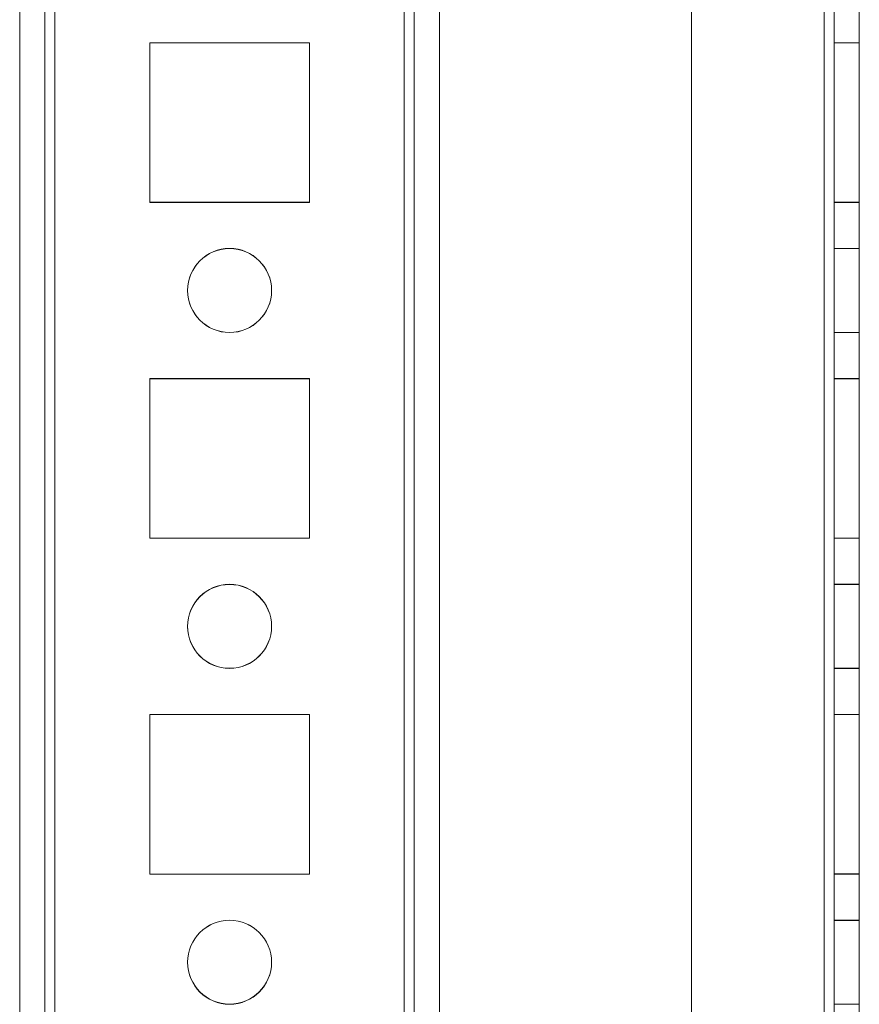
# Model space of a CAD drawing. Units: millimetres. Extents: x -3786 to 4614, y -3385 to 2555.
# Drawn here: x 384 to 434, y -699 to -640 of the extents above; entities that cross this region are included whole.
import ezdxf

# ---------------------------------------------------------------- set-up
doc = ezdxf.new("R2010")
doc.units = ezdxf.units.MM
doc.header["$LTSCALE"] = 5

msp = doc.modelspace()

# ---------------------------------------------------------------- linework, layer by layer
at = {"color": 7, "linetype": 'Continuous', "lineweight": 18}
for p, q in [((383.787, -1723.634, -231.833), (383.787, -109.334, -231.833)), ((383.787, -1723.644, -231.833), (383.787, -109.344, -231.833)), ((385.287, -109.334, -231.833), (385.287, -1723.634, -231.833)), ((385.287, -109.344, -231.833), (385.287, -1723.644, -231.833)), ((385.887, -1723.634, -231.833), (385.887, -109.334, -231.833)), ((385.887, -109.334, -231.833), (385.887, -1723.634, -231.833)), ((385.887, -1723.644, -231.833), (385.887, -109.344, -231.833)), ((385.887, -109.344, -231.833), (385.887, -1723.644, -231.833)), ((383.787, -156.485, -231.833), (383.787, -1676.485, -231.833)), ((383.787, -1676.493, -231.833), (383.787, -156.493, -231.833)), ((385.287, -1676.485, -231.833), (385.287, -156.485, -231.833)), ((385.287, -156.493, -231.833), (385.287, -1676.493, -231.833)), ((385.887, -156.485, -231.833), (385.887, -1676.485, -231.833)), ((385.887, -1676.485, -231.833), (385.887, -156.485, -231.833)), ((385.887, -1676.493, -231.833), (385.887, -156.493, -231.833)), ((385.887, -156.493, -231.833), (385.887, -1676.493, -231.833)), ((406.687, -156.485, -231.833), (406.687, -1676.485, -231.833)), ((406.687, -1676.485, -231.833), (406.687, -156.485, -231.833)), ((406.687, -1676.493, -231.833), (406.687, -156.493, -231.833)), ((406.687, -156.493, -231.833), (406.687, -1676.493, -231.833)), ((407.287, -156.485, -231.833), (407.287, -1676.485, -231.833)), ((407.287, -1676.485, -231.833), (407.287, -156.485, -231.833)), ((407.287, -156.493, -231.833), (407.287, -1676.493, -231.833)), ((407.287, -156.493, -231.833), (407.287, -1676.493, -231.833)), ((408.787, -156.485, -231.833), (408.787, -1676.485, -231.833)), ((408.787, -156.485, -231.833), (408.787, -1676.485, -231.833)), ((408.787, -156.493, -231.833), (408.787, -1676.493, -231.833)), ((408.787, -1676.493, -231.833), (408.787, -156.493, -231.833)), ((423.787, -156.484, -231.833), (423.787, -1676.484, -231.833)), ((423.787, -156.484, -231.833), (423.787, -1676.484, -231.833)), ((423.787, -156.493, -231.833), (423.787, -1676.493, -231.833)), ((423.787, -156.493, -231.833), (423.787, -1676.493, -231.833)), ((431.687, -1676.484, -231.833), (431.687, -156.484, -231.833)), ((431.687, -156.484, -231.833), (431.687, -1676.484, -231.833)), ((431.687, -1676.484, -231.833), (431.687, -156.484, -231.833)), ((431.687, -156.484, -231.833), (431.687, -1676.484, -231.833)), ((431.687, -156.493, -231.833), (431.687, -1676.493, -231.833)), ((431.687, -1676.493, -231.833), (431.687, -156.493, -231.833)), ((431.687, -156.494, -231.833), (431.687, -1676.494, -231.833)), ((431.687, -1676.494, -231.833), (431.687, -156.494, -231.833)), ((432.287, -156.484, -231.833), (432.287, -1676.484, -231.833)), ((432.287, -156.484, -231.833), (432.287, -1676.484, -231.833)), ((432.287, -1676.493, -231.833), (432.287, -156.493, -231.833)), ((432.287, -1676.494, -231.833), (432.287, -156.494, -231.833)), ((433.787, -1676.484, -231.833), (433.787, -156.484, -231.833)), ((433.787, -1676.484, -231.833), (433.787, -156.484, -231.833)), ((433.787, -156.493, -231.833), (433.787, -1676.493, -231.833)), ((433.787, -156.494, -231.833), (433.787, -1676.494, -231.833)), ((401.037, -641.735, -231.833), (391.537, -641.735, -231.833)), ((391.537, -641.735, -231.833), (391.537, -641.735, -231.833)), ((401.037, -641.735, -231.833), (391.537, -641.735, -231.833)), ((391.537, -641.735, -231.833), (391.537, -651.235, -231.833)), ((391.537, -641.735, -231.833), (391.537, -651.235, -231.833)), ((391.537, -641.743, -231.833), (391.537, -651.243, -231.833)), ((391.537, -641.743, -231.833), (391.537, -641.743, -231.833)), ((391.537, -641.743, -231.833), (391.537, -651.243, -231.833)), ((401.037, -641.743, -231.833), (391.537, -641.743, -231.833)), ((401.037, -641.743, -231.833), (391.537, -641.743, -231.833)), ((401.037, -641.735, -231.833), (401.037, -641.735, -231.833)), ((401.037, -651.235, -231.833), (401.037, -641.735, -231.833)), ((401.037, -651.235, -231.833), (401.037, -641.735, -231.833)), ((401.037, -641.743, -231.833), (401.037, -641.743, -231.833)), ((401.037, -651.243, -231.833), (401.037, -641.743, -231.833)), ((401.037, -651.243, -231.833), (401.037, -641.743, -231.833)), ((432.287, -641.734, -231.833), (432.287, -651.234, -231.833)), ((432.287, -641.734, -231.833), (433.787, -641.734, -231.833)), ((432.287, -641.734, -231.833), (432.287, -641.734, -231.833)), ((432.287, -641.734, -231.833), (433.787, -641.734, -231.833)), ((432.287, -651.234, -231.833), (432.287, -641.734, -231.833)), ((432.287, -641.743, -231.833), (432.287, -641.744, -231.833)), ((432.287, -651.243, -231.833), (432.287, -641.743, -231.833)), ((432.287, -641.743, -231.833), (433.787, -641.743, -231.833)), ((432.287, -641.744, -231.833), (433.787, -641.744, -231.833)), ((432.287, -641.744, -231.833), (432.287, -651.244, -231.833)), ((433.787, -641.734, -231.833), (433.787, -651.234, -231.833)), ((433.787, -641.734, -231.833), (433.787, -641.734, -231.833)), ((433.787, -651.234, -231.833), (433.787, -641.734, -231.833)), ((433.787, -641.743, -231.833), (433.787, -641.744, -231.833)), ((433.787, -651.243, -231.833), (433.787, -641.743, -231.833)), ((433.787, -641.744, -231.833), (433.787, -651.244, -231.833)), ((391.537, -651.235, -231.833), (391.537, -651.235, -231.833)), ((391.537, -651.235, -231.833), (401.037, -651.235, -231.833)), ((391.537, -651.235, -231.833), (401.037, -651.235, -231.833)), ((391.537, -651.243, -231.833), (391.537, -651.243, -231.833)), ((391.537, -651.243, -231.833), (401.037, -651.243, -231.833)), ((391.537, -651.243, -231.833), (401.037, -651.243, -231.833)), ((401.037, -651.235, -231.833), (401.037, -651.235, -231.833)), ((401.037, -651.243, -231.833), (401.037, -651.243, -231.833)), ((432.287, -651.234, -231.833), (433.787, -651.234, -231.833)), ((432.287, -651.234, -231.833), (432.287, -651.234, -231.833)), ((432.287, -651.234, -231.833), (433.787, -651.234, -231.833)), ((432.287, -651.243, -231.833), (433.787, -651.243, -231.833)), ((432.287, -651.244, -231.833), (432.287, -651.243, -231.833)), ((432.287, -651.244, -231.833), (433.787, -651.244, -231.833)), ((433.787, -651.234, -231.833), (433.787, -651.234, -231.833)), ((433.787, -651.244, -231.833), (433.787, -651.243, -231.833)), ((433.787, -653.984, -231.833), (432.287, -653.984, -231.833)), ((432.287, -653.984, -231.833), (432.287, -658.984, -231.833)), ((433.787, -653.994, -231.833), (432.287, -653.994, -231.833)), ((432.287, -658.994, -231.833), (432.287, -653.994, -231.833)), ((433.787, -658.984, -231.833), (433.787, -653.984, -231.833)), ((433.787, -658.994, -231.833), (433.787, -653.994, -231.833)), ((393.787, -656.485, -231.833), (393.787, -656.485, -231.833)), ((393.787, -656.493, -231.833), (393.787, -656.493, -231.833)), ((398.787, -656.485, -231.833), (398.787, -656.485, -231.833)), ((398.787, -656.493, -231.833), (398.787, -656.493, -231.833)), ((432.287, -658.984, -231.833), (433.787, -658.984, -231.833)), ((432.287, -658.994, -231.833), (433.787, -658.994, -231.833)), ((401.037, -661.735, -231.833), (391.537, -661.735, -231.833)), ((391.537, -661.735, -231.833), (391.537, -671.235, -231.833)), ((391.537, -661.735, -231.833), (391.537, -671.235, -231.833)), ((401.037, -661.735, -231.833), (391.537, -661.735, -231.833)), ((391.537, -661.735, -231.833), (391.537, -661.735, -231.833)), ((391.537, -661.743, -231.833), (391.537, -671.243, -231.833)), ((391.537, -661.743, -231.833), (391.537, -661.743, -231.833)), ((401.037, -661.743, -231.833), (391.537, -661.743, -231.833)), ((401.037, -661.743, -231.833), (391.537, -661.743, -231.833)), ((391.537, -661.743, -231.833), (391.537, -671.243, -231.833)), ((401.037, -661.735, -231.833), (401.037, -661.735, -231.833)), ((401.037, -671.235, -231.833), (401.037, -661.735, -231.833)), ((401.037, -671.235, -231.833), (401.037, -661.735, -231.833)), ((401.037, -661.743, -231.833), (401.037, -661.743, -231.833)), ((401.037, -671.243, -231.833), (401.037, -661.743, -231.833)), ((401.037, -671.243, -231.833), (401.037, -661.743, -231.833)), ((432.287, -661.734, -231.833), (432.287, -671.234, -231.833)), ((432.287, -661.734, -231.833), (433.787, -661.734, -231.833)), ((432.287, -671.234, -231.833), (432.287, -661.734, -231.833)), ((432.287, -661.734, -231.833), (433.787, -661.734, -231.833)), ((432.287, -661.734, -231.833), (432.287, -661.734, -231.833)), ((432.287, -661.743, -231.833), (432.287, -661.744, -231.833)), ((432.287, -671.243, -231.833), (432.287, -661.743, -231.833)), ((432.287, -661.743, -231.833), (433.787, -661.743, -231.833)), ((432.287, -661.744, -231.833), (433.787, -661.744, -231.833)), ((432.287, -661.744, -231.833), (432.287, -671.244, -231.833)), ((433.787, -661.734, -231.833), (433.787, -671.234, -231.833)), ((433.787, -661.734, -231.833), (433.787, -661.734, -231.833)), ((433.787, -671.234, -231.833), (433.787, -661.734, -231.833)), ((433.787, -671.243, -231.833), (433.787, -661.743, -231.833)), ((433.787, -661.743, -231.833), (433.787, -661.744, -231.833)), ((433.787, -661.744, -231.833), (433.787, -671.244, -231.833)), ((391.537, -671.235, -231.833), (391.537, -671.235, -231.833)), ((391.537, -671.235, -231.833), (401.037, -671.235, -231.833)), ((391.537, -671.235, -231.833), (401.037, -671.235, -231.833)), ((391.537, -671.243, -231.833), (391.537, -671.243, -231.833)), ((391.537, -671.243, -231.833), (401.037, -671.243, -231.833)), ((391.537, -671.243, -231.833), (401.037, -671.243, -231.833)), ((401.037, -671.235, -231.833), (401.037, -671.235, -231.833)), ((401.037, -671.243, -231.833), (401.037, -671.243, -231.833)), ((432.287, -671.234, -231.833), (433.787, -671.234, -231.833)), ((432.287, -671.234, -231.833), (433.787, -671.234, -231.833)), ((432.287, -671.234, -231.833), (432.287, -671.234, -231.833)), ((432.287, -671.243, -231.833), (433.787, -671.243, -231.833)), ((432.287, -671.244, -231.833), (432.287, -671.243, -231.833)), ((432.287, -671.244, -231.833), (433.787, -671.244, -231.833)), ((433.787, -671.234, -231.833), (433.787, -671.234, -231.833)), ((433.787, -671.244, -231.833), (433.787, -671.243, -231.833)), ((433.787, -673.984, -231.833), (432.287, -673.984, -231.833)), ((432.287, -673.984, -231.833), (432.287, -678.984, -231.833)), ((433.787, -673.994, -231.833), (432.287, -673.994, -231.833)), ((432.287, -678.994, -231.833), (432.287, -673.994, -231.833)), ((433.787, -678.984, -231.833), (433.787, -673.984, -231.833)), ((433.787, -678.994, -231.833), (433.787, -673.994, -231.833)), ((393.787, -676.485, -231.833), (393.787, -676.485, -231.833)), ((393.787, -676.493, -231.833), (393.787, -676.493, -231.833)), ((398.787, -676.485, -231.833), (398.787, -676.485, -231.833)), ((398.787, -676.493, -231.833), (398.787, -676.493, -231.833)), ((432.287, -678.984, -231.833), (433.787, -678.984, -231.833)), ((432.287, -678.994, -231.833), (433.787, -678.994, -231.833)), ((401.037, -681.735, -231.833), (391.537, -681.735, -231.833)), ((391.537, -681.735, -231.833), (391.537, -681.735, -231.833)), ((391.537, -681.735, -231.833), (391.537, -691.235, -231.833)), ((391.537, -681.735, -231.833), (391.537, -691.235, -231.833)), ((401.037, -681.735, -231.833), (391.537, -681.735, -231.833)), ((391.537, -681.743, -231.833), (391.537, -691.243, -231.833)), ((391.537, -681.743, -231.833), (391.537, -681.743, -231.833)), ((391.537, -681.743, -231.833), (391.537, -691.243, -231.833)), ((401.037, -681.743, -231.833), (391.537, -681.743, -231.833)), ((401.037, -681.743, -231.833), (391.537, -681.743, -231.833)), ((401.037, -681.735, -231.833), (401.037, -681.735, -231.833)), ((401.037, -691.235, -231.833), (401.037, -681.735, -231.833)), ((401.037, -691.235, -231.833), (401.037, -681.735, -231.833)), ((401.037, -691.243, -231.833), (401.037, -681.743, -231.833)), ((401.037, -681.743, -231.833), (401.037, -681.743, -231.833)), ((401.037, -691.243, -231.833), (401.037, -681.743, -231.833)), ((432.287, -681.734, -231.833), (432.287, -691.234, -231.833)), ((432.287, -681.734, -231.833), (433.787, -681.734, -231.833)), ((432.287, -681.734, -231.833), (432.287, -681.734, -231.833)), ((432.287, -691.234, -231.833), (432.287, -681.734, -231.833)), ((432.287, -681.734, -231.833), (433.787, -681.734, -231.833)), ((432.287, -681.743, -231.833), (433.787, -681.743, -231.833)), ((432.287, -681.743, -231.833), (432.287, -681.744, -231.833)), ((432.287, -691.243, -231.833), (432.287, -681.743, -231.833)), ((432.287, -681.744, -231.833), (433.787, -681.744, -231.833)), ((432.287, -681.744, -231.833), (432.287, -691.244, -231.833)), ((433.787, -681.734, -231.833), (433.787, -691.234, -231.833)), ((433.787, -681.734, -231.833), (433.787, -681.734, -231.833)), ((433.787, -691.234, -231.833), (433.787, -681.734, -231.833)), ((433.787, -681.743, -231.833), (433.787, -681.744, -231.833)), ((433.787, -691.243, -231.833), (433.787, -681.743, -231.833)), ((433.787, -681.744, -231.833), (433.787, -691.244, -231.833)), ((391.537, -691.235, -231.833), (401.037, -691.235, -231.833)), ((391.537, -691.235, -231.833), (401.037, -691.235, -231.833)), ((391.537, -691.235, -231.833), (391.537, -691.235, -231.833)), ((391.537, -691.243, -231.833), (401.037, -691.243, -231.833)), ((391.537, -691.243, -231.833), (401.037, -691.243, -231.833)), ((391.537, -691.243, -231.833), (391.537, -691.243, -231.833)), ((401.037, -691.235, -231.833), (401.037, -691.235, -231.833)), ((401.037, -691.243, -231.833), (401.037, -691.243, -231.833)), ((432.287, -691.234, -231.833), (433.787, -691.234, -231.833)), ((432.287, -691.234, -231.833), (433.787, -691.234, -231.833)), ((432.287, -691.234, -231.833), (432.287, -691.234, -231.833)), ((433.787, -691.234, -231.833), (433.787, -691.234, -231.833)), ((432.287, -691.244, -231.833), (432.287, -691.243, -231.833)), ((432.287, -691.243, -231.833), (433.787, -691.243, -231.833)), ((432.287, -691.244, -231.833), (433.787, -691.244, -231.833)), ((433.787, -691.244, -231.833), (433.787, -691.243, -231.833)), ((433.787, -693.984, -231.833), (432.287, -693.984, -231.833)), ((432.287, -693.984, -231.833), (432.287, -698.984, -231.833)), ((433.787, -693.994, -231.833), (432.287, -693.994, -231.833)), ((432.287, -698.994, -231.833), (432.287, -693.994, -231.833)), ((433.787, -698.984, -231.833), (433.787, -693.984, -231.833)), ((433.787, -698.994, -231.833), (433.787, -693.994, -231.833)), ((393.787, -696.485, -231.833), (393.787, -696.485, -231.833)), ((393.787, -696.493, -231.833), (393.787, -696.493, -231.833)), ((398.787, -696.485, -231.833), (398.787, -696.485, -231.833)), ((398.787, -696.493, -231.833), (398.787, -696.493, -231.833)), ((432.287, -698.984, -231.833), (433.787, -698.984, -231.833))]:
    msp.add_line(p, q, dxfattribs=at)
for centre in [(396.287, -656.485, -231.833), (396.287, -656.485, -231.833), (396.287, -656.493, -231.833), (396.287, -656.493, -231.833), (396.287, -676.485, -231.833), (396.287, -676.485, -231.833), (396.287, -676.493, -231.833), (396.287, -676.493, -231.833), (396.287, -696.485, -231.833), (396.287, -696.485, -231.833), (396.287, -696.493, -231.833), (396.287, -696.493, -231.833)]:
    msp.add_circle(centre, 2.5, dxfattribs=at)

doc.saveas('drawing.dxf')
